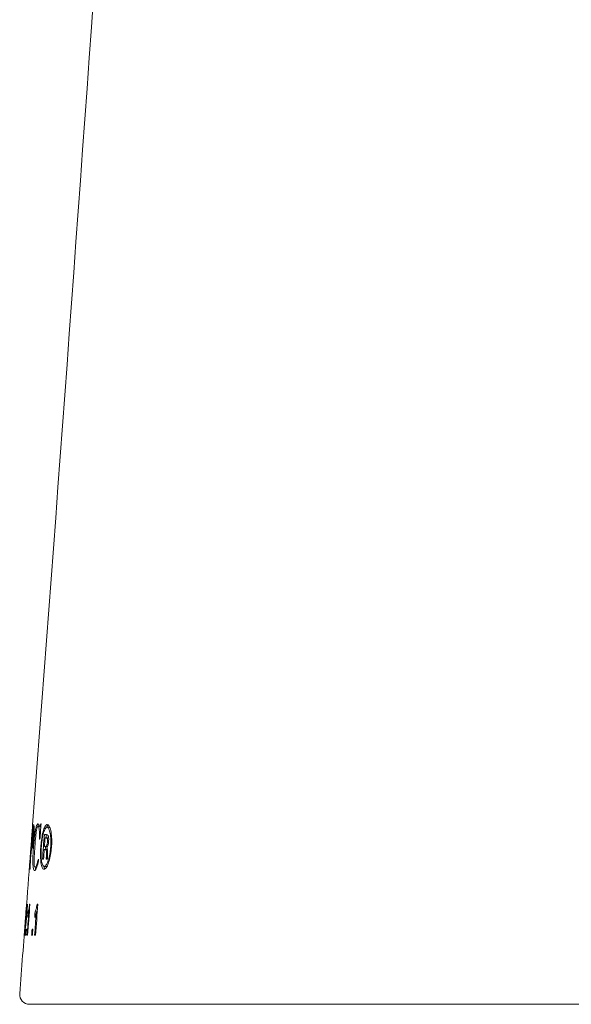
# Model space of a CAD drawing. Units: inches. Extents: x -13.9 to 23.4, y -2.1 to 25.6.
# Drawn here: x -13.9 to -12.8, y -2.1 to -0.1 of the extents above; entities that cross this region are included whole.
import ezdxf

# ---------------------------------------------------------------- set-up
doc = ezdxf.new("R2010")
doc.units = ezdxf.units.IN
doc.header["$MEASUREMENT"] = 0
doc.layers.add('Visible (SPEC)', color=7, linetype='Continuous', lineweight=20)

msp = doc.modelspace()

# ---------------------------------------------------------------- linework, layer by layer
at = {"layer": 'Visible (SPEC)'}
for p, q in [((-13.8353, -1.705), (-13.8322, -1.705)), ((-13.8351, -1.7017), (-13.8351, -1.7017)), ((-13.835, -1.7017), (-13.8334, -1.7017)), ((-13.8339, -1.7062), (-13.8321, -1.7062)), ((-13.8243, -1.7045), (-13.8212, -1.7045)), ((-13.8204, -1.7062), (-13.8187, -1.7062)), ((-13.8189, -1.7), (-13.8182, -1.7)), ((-13.8063, -1.707), (-13.8022, -1.707)), ((-13.8205, -1.7309), (-13.8211, -1.7309)), ((-13.8117, -1.7216), (-13.8076, -1.7216)), ((-13.8083, -1.7277), (-13.8101, -1.7277)), ((-13.8083, -1.7277), (-13.8043, -1.7277)), ((-13.8373, -1.7464), (-13.8352, -1.7464)), ((-13.8102, -1.7515), (-13.8118, -1.7515)), ((-13.8114, -1.7454), (-13.8095, -1.7454)), ((-13.8102, -1.7515), (-13.8061, -1.7515)), ((-13.8095, -1.7454), (-13.8054, -1.7454)), ((-13.8132, -1.7707), (-13.8153, -1.7707)), ((-13.8078, -1.7681), (-13.8057, -1.7681)), ((-13.8078, -1.7697), (-13.8057, -1.7697)), ((-13.8078, -1.7702), (-13.8057, -1.7702)), ((-13.8057, -1.7707), (-13.8078, -1.7707)), ((-13.84, -1.7909), (-13.8418, -1.7909)), ((-13.8415, -1.7876), (-13.8398, -1.7876)), ((-13.8411, -1.7848), (-13.8401, -1.7848)), ((-13.8301, -1.7869), (-13.8268, -1.7869)), ((-13.8119, -1.7853), (-13.8079, -1.7853)), ((-13.8471, -1.8606), (-13.847, -1.8606)), ((-13.8413, -1.8606), (-13.8405, -1.8606)), ((-13.8263, -1.8606), (-13.8247, -1.8606)), ((-13.8485, -1.878), (-13.8483, -1.878)), ((-13.8484, -1.8762), (-13.8482, -1.8762)), ((-13.848, -1.8789), (-13.8476, -1.8789)), ((-13.8467, -1.8704), (-13.8458, -1.8704)), ((-13.8439, -1.8762), (-13.8416, -1.8762)), ((-13.8428, -1.878), (-13.8418, -1.878)), ((-13.8302, -1.8762), (-13.8262, -1.8762)), ((-13.8279, -1.878), (-13.8259, -1.878)), ((-13.8517, -1.9228), (-13.8519, -1.9228)), ((-13.8497, -1.9228), (-13.8514, -1.9228)), ((-13.8499, -1.9118), (-13.8488, -1.9118)), ((-13.8483, -1.9228), (-13.8491, -1.9228)), ((-13.8482, -1.9109), (-13.8474, -1.9109)), ((-13.8451, -1.9228), (-13.8461, -1.9228)), ((-13.8355, -1.9228), (-13.8372, -1.9228)), ((-13.8363, -1.9109), (-13.8347, -1.9109)), ((-13.8292, -1.9228), (-13.8312, -1.9228)), ((-12.7799, -2.0608), (-13.8412, -2.0608)), ((-11.7184, -2.0608), (-12.7799, -2.0608))]:
    msp.add_line(p, q, dxfattribs=at)
msp.add_arc((-13.8413, -2.0411), 0.0197, 175.611, 270, dxfattribs=at)
for points, knots in [([(-13.8351, -1.7017), (-13.7358, -0.3934), (-13.6427, 0.9149), (-13.4879, 3.4133), (-13.4241, 4.6037), (-13.3713, 5.7944)], [0, 0, 0, 0, 10.000673, 10.000673, 19.08747, 19.08747, 19.08747, 19.08747]), ([(-13.8362, -1.7437), (-13.8361, -1.743), (-13.836, -1.742), (-13.8357, -1.7395), (-13.8355, -1.7378), (-13.8349, -1.7317), (-13.8345, -1.7269), (-13.8343, -1.7231), (-13.8342, -1.7214), (-13.8339, -1.7169), (-13.8337, -1.7142), (-13.8336, -1.7117)], [-0.0605163, -0.0605163, -0.0605163, -0.0605163, -0.05591276, -0.05591276, -0.04985694, -0.04985694, -0.03473241, -0.03473241, -0.02118861, -0.02118861, 0, 0, 0, 0]), ([(-13.8359, -1.7172), (-13.8358, -1.7149), (-13.8356, -1.7124), (-13.8354, -1.7099), (-13.8354, -1.7093), (-13.8353, -1.7083), (-13.8353, -1.708), (-13.8353, -1.7077)], [-0.02360697, -0.02360697, -0.02360697, -0.02360697, -0.00835651, -0.00835651, -0.00333104, -0.00333104, 0, 0, 0, 0]), ([(-13.8356, -1.708), (-13.8356, -1.7083), (-13.8356, -1.7086), (-13.8357, -1.7094), (-13.8357, -1.7099), (-13.8358, -1.7108), (-13.8358, -1.7112), (-13.8359, -1.7116)], [-0.02916038, -0.02916038, -0.02916038, -0.02916038, -0.02464774, -0.02464774, -0.01807901, -0.01807901, -0.01358034, -0.01358034, -0.01358034, -0.01358034]), ([(-13.8353, -1.705), (-13.8354, -1.7055), (-13.8354, -1.706), (-13.8355, -1.7071), (-13.8356, -1.7075), (-13.8356, -1.708)], [-0.0191584, -0.0191584, -0.0191584, -0.0191584, -0.00621593, -0.00621593, 0, 0, 0, 0]), ([(-13.8353, -1.7077), (-13.8353, -1.7072), (-13.8353, -1.7067), (-13.8352, -1.7057), (-13.8352, -1.7053), (-13.8353, -1.705)], [-0.02710692, -0.02710692, -0.02710692, -0.02710692, -0.01821941, -0.01821941, 0, 0, 0, 0]), ([(-13.8343, -1.7071), (-13.8343, -1.7072), (-13.8343, -1.7073), (-13.8344, -1.7076), (-13.8344, -1.7077), (-13.8344, -1.7082), (-13.8345, -1.7085), (-13.8346, -1.7095), (-13.8346, -1.7101), (-13.8347, -1.7107)], [-0.0108401, -0.0108401, -0.0108401, -0.0108401, -0.00918812, -0.00918812, -0.00762739, -0.00762739, -0.00462923, -0.00462923, 0, 0, 0, 0]), ([(-13.8345, -1.7818), (-13.8346, -1.7794), (-13.8347, -1.7767), (-13.8347, -1.7706), (-13.8346, -1.7674), (-13.8343, -1.759), (-13.834, -1.7537), (-13.8335, -1.7461), (-13.8332, -1.7432), (-13.8325, -1.7349), (-13.832, -1.73), (-13.8308, -1.7204), (-13.8302, -1.7162), (-13.8294, -1.7125)], [-0.2403258, -0.2403258, -0.2403258, -0.2403258, -0.2005061, -0.2005061, -0.1622448, -0.1622448, -0.1060163, -0.1060163, -0.0817097, -0.0817097, -0.0422028, -0.0422028, 0, 0, 0, 0]), ([(-13.8336, -1.7117), (-13.8336, -1.7108), (-13.8336, -1.7099), (-13.8336, -1.7083), (-13.8336, -1.7077), (-13.8337, -1.7063), (-13.8339, -1.7062), (-13.834, -1.7062), (-13.8341, -1.7063), (-13.8342, -1.7067), (-13.8343, -1.7069), (-13.8343, -1.7071)], [-0.03816499, -0.03816499, -0.03816499, -0.03816499, -0.03263123, -0.03263123, -0.02583057, -0.02583057, -0.01292844, -0.01292844, -0.00412574, -0.00412574, 0, 0, 0, 0]), ([(-13.832, -1.7072), (-13.832, -1.7079), (-13.8319, -1.7087), (-13.8319, -1.7105), (-13.8319, -1.7115), (-13.8319, -1.7146), (-13.832, -1.7167), (-13.8323, -1.7223), (-13.8325, -1.7253), (-13.8326, -1.7267), (-13.8327, -1.727), (-13.8328, -1.7285), (-13.8329, -1.7296), (-13.8332, -1.7335), (-13.8335, -1.736), (-13.8338, -1.7384)], [-0.05380525, -0.05380525, -0.05380525, -0.05380525, -0.05033877, -0.05033877, -0.04705269, -0.04705269, -0.04114309, -0.04114309, -0.03264666, -0.03264666, -0.03037126, -0.03037126, -0.02120692, -0.02120692, 0, 0, 0, 0]), ([(-13.8334, -1.7017), (-13.8331, -1.7017), (-13.8328, -1.7021), (-13.8323, -1.7042), (-13.8321, -1.7054), (-13.832, -1.7072)], [-0.06960748, -0.06960748, -0.06960748, -0.06960748, -0.02665443, -0.02665443, 0, 0, 0, 0]), ([(-13.8294, -1.7125), (-13.829, -1.71), (-13.8285, -1.7079), (-13.8274, -1.7042), (-13.8268, -1.7028), (-13.8255, -1.7004), (-13.8244, -1.6994), (-13.8228, -1.701), (-13.8223, -1.7019), (-13.8218, -1.7031)], [-0.1844724, -0.1844724, -0.1844724, -0.1844724, -0.1400792, -0.1400792, -0.0929618, -0.0929618, -0.0283008, -0.0283008, 0, 0, 0, 0]), ([(-13.8217, -1.7152), (-13.8218, -1.7134), (-13.822, -1.7117), (-13.8224, -1.7088), (-13.8226, -1.7076), (-13.8233, -1.7052), (-13.8238, -1.7045), (-13.8244, -1.7045), (-13.8244, -1.7045), (-13.8249, -1.7046), (-13.8253, -1.7051), (-13.8261, -1.7069), (-13.8264, -1.7081), (-13.8272, -1.7115), (-13.8275, -1.7136), (-13.8278, -1.7159)], [-0.1313203, -0.1313203, -0.1313203, -0.1313203, -0.1114017, -0.1114017, -0.0923423, -0.0923423, -0.0629327, -0.0629327, -0.0594622, -0.0594622, -0.0389128, -0.0389128, -0.0202843, -0.0202843, 0, 0, 0, 0]), ([(-13.8218, -1.7031), (-13.8216, -1.7037), (-13.8207, -1.7059), (-13.8204, -1.7062), (-13.8203, -1.7062), (-13.8201, -1.706), (-13.82, -1.7059), (-13.8198, -1.7052), (-13.8197, -1.7047), (-13.8195, -1.7042)], [-0.02559823, -0.02559823, -0.02559823, -0.02559823, -0.01324101, -0.01324101, -0.0104046, -0.0104046, -0.0055288, -0.0055288, 0, 0, 0, 0]), ([(-13.8195, -1.7042), (-13.8194, -1.7035), (-13.8193, -1.7028), (-13.819, -1.7014), (-13.819, -1.7007), (-13.8189, -1.7)], [-0.01192957, -0.01192957, -0.01192957, -0.01192957, -0.00545536, -0.00545536, 0, 0, 0, 0]), ([(-13.8074, -1.7017), (-13.8069, -1.7014), (-13.8064, -1.7013), (-13.8045, -1.7013), (-13.8031, -1.7024), (-13.8008, -1.7067), (-13.7997, -1.7098), (-13.7981, -1.7175), (-13.7975, -1.7221), (-13.7969, -1.7316), (-13.7969, -1.7362), (-13.7972, -1.7454), (-13.7976, -1.7498), (-13.7988, -1.7591), (-13.7996, -1.7638), (-13.8017, -1.7731), (-13.803, -1.7775), (-13.806, -1.7849), (-13.8077, -1.7877), (-13.8108, -1.7909), (-13.8123, -1.7914), (-13.8149, -1.7899), (-13.816, -1.7882), (-13.8177, -1.7828), (-13.8183, -1.7793), (-13.8192, -1.771), (-13.8194, -1.7662), (-13.8194, -1.7566), (-13.8192, -1.7519), (-13.8185, -1.7424), (-13.8181, -1.7377), (-13.8168, -1.7282), (-13.816, -1.7235), (-13.8141, -1.7147), (-13.8129, -1.7109), (-13.8103, -1.7047), (-13.8089, -1.7026), (-13.8074, -1.7017)], [-0.7293282, -0.7293282, -0.7293282, -0.7293282, -0.7121454, -0.7121454, -0.6665925, -0.6665925, -0.6235588, -0.6235588, -0.580089, -0.580089, -0.5438596, -0.5438596, -0.5096521, -0.5096521, -0.4715088, -0.4715088, -0.4267517, -0.4267517, -0.3784822, -0.3784822, -0.331995, -0.331995, -0.2881998, -0.2881998, -0.2459932, -0.2459932, -0.2046033, -0.2046033, -0.1680921, -0.1680921, -0.1319588, -0.1319588, -0.0916522, -0.0916522, -0.0476161, -0.0476161, 0, 0, 0, 0]), ([(-13.8191, -1.7062), (-13.819, -1.7063), (-13.819, -1.7065), (-13.8188, -1.7069), (-13.8188, -1.7071), (-13.8187, -1.7073)], [0.088747028, 0.088747028, 0.088747028, 0.088747028, 0.092274382, 0.092274382, 0.096403342, 0.096403342, 0.096403342, 0.096403342]), ([(-13.8191, -1.7062), (-13.819, -1.7063), (-13.819, -1.7065), (-13.8188, -1.7069), (-13.8188, -1.7071), (-13.8187, -1.7073)], [0.088747028, 0.088747028, 0.088747028, 0.088747028, 0.092274382, 0.092274382, 0.096403342, 0.096403342, 0.096403342, 0.096403342]), ([(-13.8079, -1.7075), (-13.8083, -1.7078), (-13.8086, -1.7082), (-13.8102, -1.71), (-13.8113, -1.7123), (-13.8135, -1.7186), (-13.8144, -1.7226), (-13.816, -1.7308), (-13.8166, -1.7349), (-13.8175, -1.7432), (-13.8178, -1.7473), (-13.8182, -1.7556), (-13.8182, -1.7597), (-13.818, -1.7678), (-13.8177, -1.7717), (-13.8166, -1.7784), (-13.8158, -1.7811), (-13.8139, -1.7847), (-13.8127, -1.7855), (-13.8102, -1.7849), (-13.8088, -1.7836), (-13.8061, -1.7793), (-13.8049, -1.7763), (-13.8026, -1.7691), (-13.8016, -1.765), (-13.8001, -1.7567), (-13.7995, -1.7526), (-13.7988, -1.7446), (-13.7986, -1.7406), (-13.7986, -1.7326), (-13.7988, -1.7285), (-13.7996, -1.7208), (-13.8003, -1.7173), (-13.802, -1.7113), (-13.803, -1.7092), (-13.8054, -1.7068), (-13.8066, -1.7067), (-13.8079, -1.7075)], [-0.636489, -0.636489, -0.636489, -0.636489, -0.6244561, -0.6244561, -0.5854194, -0.5854194, -0.5456617, -0.5456617, -0.5123048, -0.5123048, -0.4811929, -0.4811929, -0.4483544, -0.4483544, -0.411966, -0.411966, -0.3723789, -0.3723789, -0.3310366, -0.3310366, -0.2903952, -0.2903952, -0.2512495, -0.2512495, -0.2137856, -0.2137856, -0.1822862, -0.1822862, -0.15205, -0.15205, -0.1188343, -0.1188343, -0.0815773, -0.0815773, -0.04089, -0.04089, 0, 0, 0, 0]), ([(-13.8039, -1.7021), (-13.8047, -1.7028), (-13.8056, -1.7038), (-13.8067, -1.7059), (-13.807, -1.7065), (-13.8073, -1.7072)], [0.02000661, 0.02000661, 0.02000661, 0.02000661, 0.0480715, 0.0480715, 0.05873005, 0.05873005, 0.05873005, 0.05873005]), ([(-13.8039, -1.7021), (-13.8047, -1.7028), (-13.8056, -1.7038), (-13.8067, -1.7059), (-13.807, -1.7065), (-13.8073, -1.7072)], [0.02000661, 0.02000661, 0.02000661, 0.02000661, 0.0480715, 0.0480715, 0.05873005, 0.05873005, 0.05873005, 0.05873005]), ([(-13.8278, -1.7159), (-13.8284, -1.7198), (-13.8289, -1.7241), (-13.8301, -1.7367), (-13.8307, -1.7451), (-13.8315, -1.7568), (-13.832, -1.7639), (-13.8321, -1.7699)], [-0.09642977, -0.09642977, -0.09642977, -0.09642977, -0.0800452, -0.0800452, -0.04866318, -0.04866318, 0, 0, 0, 0]), ([(-13.8058, -1.7295), (-13.8062, -1.7286), (-13.8066, -1.7282), (-13.8075, -1.7277), (-13.8079, -1.7277), (-13.8083, -1.7277)], [-0.02824787, -0.02824787, -0.02824787, -0.02824787, -0.01420646, -0.01420646, 0, 0, 0, 0]), ([(-13.8073, -1.7443), (-13.8071, -1.744), (-13.8069, -1.7435), (-13.8065, -1.7425), (-13.8063, -1.742), (-13.806, -1.7407), (-13.8059, -1.74), (-13.8056, -1.7384), (-13.8055, -1.7374), (-13.8054, -1.735), (-13.8053, -1.7339), (-13.8054, -1.7321), (-13.8054, -1.7315), (-13.8056, -1.7303), (-13.8057, -1.7298), (-13.8058, -1.7295)], [-0.05604514, -0.05604514, -0.05604514, -0.05604514, -0.04615942, -0.04615942, -0.03821438, -0.03821438, -0.02966007, -0.02966007, -0.02003797, -0.02003797, -0.01164075, -0.01164075, -0.00585954, -0.00585954, 0, 0, 0, 0]), ([(-13.8043, -1.7234), (-13.8041, -1.7237), (-13.804, -1.7241), (-13.8036, -1.7251), (-13.8035, -1.7257), (-13.8032, -1.7273), (-13.8031, -1.7283), (-13.803, -1.7307), (-13.803, -1.7321), (-13.8031, -1.7344), (-13.8032, -1.736), (-13.8034, -1.7383), (-13.8035, -1.7389), (-13.8037, -1.7406), (-13.8039, -1.7417), (-13.8045, -1.7439), (-13.8048, -1.7448), (-13.8052, -1.7456)], [-0.1073163, -0.1073163, -0.1073163, -0.1073163, -0.0932033, -0.0932033, -0.0785134, -0.0785134, -0.0597548, -0.0597548, -0.038196, -0.038196, -0.0251695, -0.0251695, -0.0205344, -0.0205344, -0.0113202, -0.0113202, 0, 0, 0, 0]), ([(-13.8373, -1.7464), (-13.8372, -1.7463), (-13.8369, -1.7461), (-13.8365, -1.7449), (-13.8364, -1.7444), (-13.8362, -1.7437)], [-0.03615805, -0.03615805, -0.03615805, -0.03615805, -0.011027, -0.011027, 0, 0, 0, 0]), ([(-13.8338, -1.7384), (-13.8341, -1.7401), (-13.8343, -1.7416), (-13.8349, -1.7449), (-13.8352, -1.7464), (-13.8355, -1.7475)], [-0.03894562, -0.03894562, -0.03894562, -0.03894562, -0.02324943, -0.02324943, 0, 0, 0, 0]), ([(-13.8079, -1.753), (-13.8081, -1.7524), (-13.8085, -1.752), (-13.8094, -1.7515), (-13.8098, -1.7515), (-13.8102, -1.7515)], [-0.03005728, -0.03005728, -0.03005728, -0.03005728, -0.01291305, -0.01291305, 0, 0, 0, 0]), ([(-13.8072, -1.7479), (-13.8069, -1.7481), (-13.8067, -1.7483), (-13.8063, -1.749), (-13.806, -1.7495), (-13.8056, -1.7508), (-13.8055, -1.7517), (-13.8053, -1.7527)], [-0.02648389, -0.02648389, -0.02648389, -0.02648389, -0.01839187, -0.01839187, -0.01008976, -0.01008976, 0, 0, 0, 0]), ([(-13.8394, -1.7583), (-13.8397, -1.7616), (-13.8399, -1.765), (-13.8402, -1.7683), (-13.8402, -1.7683), (-13.8402, -1.7684)], [-0.0713677, -0.0713677, -0.0713677, -0.0713677, -0.04613003, -0.04613003, -0.04572851, -0.04572851, -0.04572851, -0.04572851]), ([(-13.8321, -1.7699), (-13.8322, -1.7719), (-13.8322, -1.774), (-13.8322, -1.7776), (-13.8321, -1.7792), (-13.8319, -1.7826), (-13.8317, -1.7841), (-13.8311, -1.7864), (-13.8307, -1.7869), (-13.83, -1.787), (-13.8299, -1.7869), (-13.8296, -1.7868), (-13.8294, -1.7867), (-13.8284, -1.7858), (-13.8275, -1.784), (-13.8266, -1.7813)], [-0.141744, -0.141744, -0.141744, -0.141744, -0.1233099, -0.1233099, -0.1068946, -0.1068946, -0.0833367, -0.0833367, -0.0547979, -0.0547979, -0.0474166, -0.0474166, -0.0394965, -0.0394965, 0, 0, 0, 0]), ([(-13.8075, -1.7642), (-13.8074, -1.763), (-13.8073, -1.7618), (-13.8073, -1.7598), (-13.8072, -1.7589), (-13.8073, -1.7569), (-13.8073, -1.7559), (-13.8075, -1.7542), (-13.8077, -1.7535), (-13.8079, -1.753)], [-0.03270833, -0.03270833, -0.03270833, -0.03270833, -0.02374405, -0.02374405, -0.01667362, -0.01667362, -0.00813073, -0.00813073, 0, 0, 0, 0]), ([(-13.8078, -1.7702), (-13.8078, -1.7702), (-13.8078, -1.7701), (-13.8078, -1.7698), (-13.8078, -1.7698), (-13.8078, -1.7697)], [-0.001590978, -0.001590978, -0.001590978, -0.001590978, -0.000702729, -0.000702729, 0, 0, 0, 0]), ([(-13.8078, -1.7707), (-13.8078, -1.7706), (-13.8078, -1.7705), (-13.8078, -1.7704), (-13.8078, -1.7703), (-13.8078, -1.7702)], [-0.001368918, -0.001368918, -0.001368918, -0.001368918, -0.000503264, -0.000503264, 0, 0, 0, 0]), ([(-13.8056, -1.7675), (-13.8057, -1.7685), (-13.8057, -1.7692), (-13.8057, -1.7699), (-13.8057, -1.77), (-13.8057, -1.7701)], [-0.004850138, -0.004850138, -0.004850138, -0.004850138, -0.000972952, -0.000972952, 0, 0, 0, 0]), ([(-13.8053, -1.7527), (-13.8052, -1.7542), (-13.8051, -1.7557), (-13.8051, -1.7584), (-13.8051, -1.7593), (-13.8052, -1.7603)], [-0.02088758, -0.02088758, -0.02088758, -0.02088758, -0.00766995, -0.00766995, 0, 0, 0, 0]), ([(-13.8415, -1.7876), (-13.8415, -1.7875), (-13.8414, -1.7873), (-13.8413, -1.7867), (-13.8413, -1.7864), (-13.8412, -1.7856), (-13.8412, -1.7852), (-13.8411, -1.7848)], [-0.02461749, -0.02461749, -0.02461749, -0.02461749, -0.01265446, -0.01265446, -0.00465226, -0.00465226, 0, 0, 0, 0]), ([(-13.8411, -1.7848), (-13.8411, -1.7845), (-13.841, -1.7841), (-13.841, -1.7831), (-13.8409, -1.7825), (-13.8407, -1.7801), (-13.8405, -1.7779), (-13.8403, -1.7755)], [-0.03066123, -0.03066123, -0.03066123, -0.03066123, -0.02571291, -0.02571291, -0.01877415, -0.01877415, 0, 0, 0, 0]), ([(-13.8395, -1.7755), (-13.8396, -1.7772), (-13.8398, -1.7791), (-13.84, -1.7818), (-13.84, -1.7828), (-13.8401, -1.7842), (-13.8401, -1.7847), (-13.8401, -1.7851)], [-0.02536859, -0.02536859, -0.02536859, -0.02536859, -0.01219556, -0.01219556, -0.00431355, -0.00431355, 0, 0, 0, 0]), ([(-13.8401, -1.7851), (-13.8401, -1.7857), (-13.8401, -1.7862), (-13.84, -1.7871), (-13.8399, -1.7875), (-13.8398, -1.7876)], [-0.03340649, -0.03340649, -0.03340649, -0.03340649, -0.02150901, -0.02150901, 0, 0, 0, 0]), ([(-13.8266, -1.7865), (-13.8274, -1.7887), (-13.8281, -1.7904), (-13.8296, -1.7928), (-13.8303, -1.7934), (-13.831, -1.7934), (-13.8311, -1.7934), (-13.8314, -1.7934), (-13.8316, -1.7933), (-13.8323, -1.7928), (-13.8328, -1.792), (-13.8338, -1.7888), (-13.8343, -1.7859), (-13.8345, -1.7818)], [-0.1754015, -0.1754015, -0.1754015, -0.1754015, -0.1371962, -0.1371962, -0.0956455, -0.0956455, -0.0905958, -0.0905958, -0.0794475, -0.0794475, -0.0477124, -0.0477124, 0, 0, 0, 0]), ([(-13.83, -1.7869), (-13.8298, -1.7885), (-13.8296, -1.7897), (-13.8291, -1.7911), (-13.829, -1.7914), (-13.8289, -1.7917)], [0.02320115, 0.02320115, 0.02320115, 0.02320115, 0.04771841, 0.04771841, 0.05665539, 0.05665539, 0.05665539, 0.05665539]), ([(-13.83, -1.7869), (-13.8298, -1.7885), (-13.8296, -1.7897), (-13.8291, -1.7911), (-13.829, -1.7914), (-13.8289, -1.7917)], [0.02320115, 0.02320115, 0.02320115, 0.02320115, 0.04771841, 0.04771841, 0.05665539, 0.05665539, 0.05665539, 0.05665539]), ([(-13.8129, -1.785), (-13.8122, -1.7874), (-13.8113, -1.7891), (-13.8103, -1.7901), (-13.8102, -1.7901), (-13.8102, -1.7902)], [0.30067224, 0.30067224, 0.30067224, 0.30067224, 0.33762594, 0.33762594, 0.33924476, 0.33924476, 0.33924476, 0.33924476]), ([(-13.8129, -1.785), (-13.8122, -1.7874), (-13.8113, -1.7891), (-13.8103, -1.7901), (-13.8102, -1.7901), (-13.8102, -1.7902)], [0.30067224, 0.30067224, 0.30067224, 0.30067224, 0.33762594, 0.33762594, 0.33924476, 0.33924476, 0.33924476, 0.33924476]), ([(-13.8456, -1.8658), (-13.8457, -1.8674), (-13.8458, -1.8691), (-13.846, -1.8732), (-13.8461, -1.8753), (-13.8463, -1.8781), (-13.8464, -1.8787), (-13.8467, -1.8829), (-13.847, -1.8858), (-13.8476, -1.892), (-13.8481, -1.8958), (-13.8488, -1.9015)], [-0.1435059, -0.1435059, -0.1435059, -0.1435059, -0.1217107, -0.1217107, -0.0982032, -0.0982032, -0.0923261, -0.0923261, -0.0578877, -0.0578877, 0, 0, 0, 0]), ([(-13.848, -1.8789), (-13.8478, -1.8764), (-13.8476, -1.8738), (-13.8472, -1.8695), (-13.8471, -1.8678), (-13.8467, -1.8646), (-13.8466, -1.8636), (-13.8463, -1.8618), (-13.8462, -1.8611), (-13.846, -1.8606), (-13.846, -1.8605), (-13.8458, -1.8606), (-13.8458, -1.8607), (-13.8457, -1.8611), (-13.8456, -1.8617), (-13.8456, -1.8633), (-13.8456, -1.8644), (-13.8456, -1.8658)], [-0.09237734, -0.09237734, -0.09237734, -0.09237734, -0.07919139, -0.07919139, -0.06920607, -0.06920607, -0.05871182, -0.05871182, -0.04315943, -0.04315943, -0.03434598, -0.03434598, -0.02561757, -0.02561757, -0.01304908, -0.01304908, 0, 0, 0, 0]), ([(-13.8479, -1.8703), (-13.8478, -1.8689), (-13.8477, -1.8674), (-13.8474, -1.8641), (-13.8473, -1.8624), (-13.8471, -1.8606)], [-0.02971056, -0.02971056, -0.02971056, -0.02971056, -0.0146373, -0.0146373, 0, 0, 0, 0]), ([(-13.8427, -1.8703), (-13.8424, -1.8689), (-13.8422, -1.8674), (-13.8417, -1.8641), (-13.8415, -1.8624), (-13.8413, -1.8606)], [-0.02983618, -0.02983618, -0.02983618, -0.02983618, -0.01461933, -0.01461933, 0, 0, 0, 0]), ([(-13.8282, -1.8703), (-13.8278, -1.8689), (-13.8274, -1.8674), (-13.8268, -1.8641), (-13.8265, -1.8624), (-13.8263, -1.8606)], [-0.03003538, -0.03003538, -0.03003538, -0.03003538, -0.01459923, -0.01459923, 0, 0, 0, 0]), ([(-13.8485, -1.878), (-13.8486, -1.8799), (-13.8488, -1.8817), (-13.849, -1.8847), (-13.8491, -1.8859), (-13.8492, -1.8868)], [-0.03992626, -0.03992626, -0.03992626, -0.03992626, -0.02001835, -0.02001835, -0.00113463, -0.00113463, -0.00113463, -0.00113463]), ([(-13.8466, -1.8725), (-13.8466, -1.8721), (-13.8466, -1.8718), (-13.8466, -1.8713), (-13.8466, -1.8711), (-13.8466, -1.8705), (-13.8466, -1.8704), (-13.8467, -1.8704), (-13.8467, -1.8704), (-13.8467, -1.8705), (-13.8468, -1.8707), (-13.8469, -1.8713), (-13.847, -1.8717), (-13.8471, -1.8729), (-13.8472, -1.8737), (-13.8474, -1.8762), (-13.8476, -1.8781), (-13.8477, -1.8801)], [-0.04912903, -0.04912903, -0.04912903, -0.04912903, -0.04627383, -0.04627383, -0.04337679, -0.04337679, -0.03717845, -0.03717845, -0.03521012, -0.03521012, -0.02917703, -0.02917703, -0.02285455, -0.02285455, -0.01500117, -0.01500117, 0, 0, 0, 0]), ([(-13.8476, -1.8862), (-13.8475, -1.8849), (-13.8474, -1.8836), (-13.8471, -1.8805), (-13.847, -1.8792), (-13.8468, -1.877), (-13.8467, -1.8756), (-13.8466, -1.8737), (-13.8466, -1.8731), (-13.8466, -1.8725)], [-0.02885342, -0.02885342, -0.02885342, -0.02885342, -0.022833, -0.022833, -0.01557759, -0.01557759, -0.00586996, -0.00586996, 0, 0, 0, 0]), ([(-13.8428, -1.878), (-13.8431, -1.8799), (-13.8435, -1.8817), (-13.8441, -1.8848), (-13.8444, -1.886), (-13.8447, -1.887)], [-0.0401695, -0.0401695, -0.0401695, -0.0401695, -0.02017609, -0.02017609, 0, 0, 0, 0]), ([(-13.8279, -1.878), (-13.8284, -1.8799), (-13.8289, -1.8817), (-13.8299, -1.8847), (-13.8305, -1.886), (-13.831, -1.887)], [-0.04063982, -0.04063982, -0.04063982, -0.04063982, -0.02048334, -0.02048334, 0, 0, 0, 0]), ([(-13.8514, -1.9228), (-13.8512, -1.9208), (-13.851, -1.9188), (-13.8507, -1.9148), (-13.8505, -1.9128), (-13.8503, -1.9109)], [-0.03179112, -0.03179112, -0.03179112, -0.03179112, -0.01631737, -0.01631737, 0, 0, 0, 0])]:
    msp.add_open_spline(points, degree=3, knots=knots, dxfattribs=at)
for points in [[(-13.8347, -1.7107), (-13.8355, -1.7226), (-13.8364, -1.7345), (-13.8373, -1.7464)], [(-13.8371, -1.7283), (-13.8367, -1.7227), (-13.8363, -1.7172), (-13.8359, -1.7116)], [(-13.8351, -1.7017), (-13.8352, -1.7028), (-13.8352, -1.7039), (-13.8353, -1.705)], [(-13.8353, -1.705), (-13.8352, -1.7039), (-13.8351, -1.7028), (-13.835, -1.7017)], [(-13.8224, -1.7019), (-13.8227, -1.7026), (-13.8231, -1.7034), (-13.8235, -1.7045)], [(-13.8224, -1.7019), (-13.8227, -1.7026), (-13.8231, -1.7034), (-13.8235, -1.7045)], [(-13.8182, -1.7), (-13.819, -1.7103), (-13.8197, -1.7206), (-13.8205, -1.7309)], [(-13.8022, -1.707), (-13.8017, -1.707), (-13.8011, -1.7072), (-13.8006, -1.7076)], [(-13.8022, -1.707), (-13.8017, -1.707), (-13.8011, -1.7072), (-13.8006, -1.7076)], [(-13.8403, -1.7755), (-13.8389, -1.756), (-13.8374, -1.7366), (-13.8359, -1.7172)], [(-13.8371, -1.7283), (-13.8379, -1.7383), (-13.8387, -1.7483), (-13.8394, -1.7583)], [(-13.8211, -1.7309), (-13.8212, -1.7255), (-13.8213, -1.7197), (-13.8217, -1.7152)], [(-13.8153, -1.7707), (-13.8141, -1.7543), (-13.8129, -1.7379), (-13.8117, -1.7216)], [(-13.8101, -1.7277), (-13.8106, -1.7336), (-13.811, -1.7395), (-13.8114, -1.7454)], [(-13.8077, -1.7216), (-13.8078, -1.7236), (-13.808, -1.7256), (-13.8081, -1.7277)], [(-13.8077, -1.7216), (-13.8078, -1.7236), (-13.808, -1.7256), (-13.8081, -1.7277)], [(-13.8076, -1.7216), (-13.8066, -1.7216), (-13.8052, -1.7218), (-13.8043, -1.7234)], [(-13.8043, -1.7277), (-13.8039, -1.7277), (-13.8035, -1.7277), (-13.8032, -1.7279)], [(-13.8043, -1.7277), (-13.8039, -1.7277), (-13.8035, -1.7277), (-13.8032, -1.7279)], [(-13.8377, -1.7509), (-13.8383, -1.7591), (-13.8389, -1.7673), (-13.8395, -1.7755)], [(-13.8366, -1.7505), (-13.8369, -1.7508), (-13.8373, -1.7509), (-13.8377, -1.7509)], [(-13.8355, -1.7475), (-13.8359, -1.7492), (-13.8363, -1.7502), (-13.8366, -1.7505)], [(-13.8118, -1.7515), (-13.8123, -1.7579), (-13.8128, -1.7643), (-13.8132, -1.7707)], [(-13.8094, -1.7454), (-13.8095, -1.7474), (-13.8097, -1.7494), (-13.8098, -1.7515)], [(-13.8094, -1.7454), (-13.8095, -1.7474), (-13.8097, -1.7494), (-13.8098, -1.7515)], [(-13.8095, -1.7454), (-13.8088, -1.7454), (-13.808, -1.7452), (-13.8073, -1.7443)], [(-13.8052, -1.7456), (-13.8057, -1.7467), (-13.8064, -1.7475), (-13.8072, -1.7479)], [(-13.8061, -1.7515), (-13.8059, -1.7515), (-13.8057, -1.7515), (-13.8055, -1.7515)], [(-13.8061, -1.7515), (-13.8059, -1.7515), (-13.8057, -1.7515), (-13.8055, -1.7515)], [(-13.8051, -1.7453), (-13.8052, -1.7454), (-13.8053, -1.7454), (-13.8054, -1.7454)], [(-13.8051, -1.7453), (-13.8052, -1.7454), (-13.8053, -1.7454), (-13.8054, -1.7454)], [(-13.8484, -1.8759), (-13.8456, -1.8401), (-13.8429, -1.8042), (-13.8402, -1.7684)], [(-13.8266, -1.7813), (-13.8257, -1.7786), (-13.8246, -1.7744), (-13.8237, -1.7708)], [(-13.8237, -1.7708), (-13.8235, -1.7719), (-13.8234, -1.7729), (-13.8232, -1.774)], [(-13.8078, -1.7681), (-13.8077, -1.7668), (-13.8076, -1.7655), (-13.8075, -1.7642)], [(-13.8078, -1.7697), (-13.8078, -1.7691), (-13.8078, -1.7686), (-13.8078, -1.7681)], [(-13.8057, -1.7701), (-13.8057, -1.7703), (-13.8057, -1.7705), (-13.8057, -1.7707)], [(-13.8054, -1.7639), (-13.8055, -1.7651), (-13.8056, -1.7663), (-13.8056, -1.7675)], [(-13.8052, -1.7603), (-13.8053, -1.7615), (-13.8054, -1.7627), (-13.8054, -1.7639)], [(-13.8418, -1.7909), (-13.8417, -1.7898), (-13.8416, -1.7887), (-13.8415, -1.7876)], [(-13.8398, -1.7876), (-13.8399, -1.7887), (-13.84, -1.7898), (-13.84, -1.7909)], [(-13.8232, -1.774), (-13.8242, -1.7783), (-13.8255, -1.7833), (-13.8266, -1.7865)], [(-13.8061, -1.7846), (-13.8067, -1.785), (-13.8073, -1.7853), (-13.8079, -1.7853)], [(-13.8061, -1.7846), (-13.8067, -1.785), (-13.8073, -1.7853), (-13.8079, -1.7853)], [(-13.847, -1.8606), (-13.8486, -1.8813), (-13.8501, -1.902), (-13.8517, -1.9228)], [(-13.8405, -1.8606), (-13.842, -1.8813), (-13.8435, -1.902), (-13.8451, -1.9228)], [(-13.8247, -1.8606), (-13.8262, -1.8813), (-13.8277, -1.902), (-13.8292, -1.9228)], [(-13.8609, -2.0396), (-13.857, -1.9887), (-13.8531, -1.9378), (-13.8492, -1.8868)], [(-13.8519, -1.9228), (-13.8507, -1.9079), (-13.8496, -1.8929), (-13.8485, -1.878)], [(-13.8492, -1.887), (-13.849, -1.8834), (-13.8487, -1.8798), (-13.8484, -1.8762)], [(-13.8488, -1.8961), (-13.8483, -1.892), (-13.8478, -1.8882), (-13.8476, -1.8862)], [(-13.8484, -1.8762), (-13.8483, -1.875), (-13.8481, -1.8728), (-13.8479, -1.8703)], [(-13.8477, -1.8801), (-13.8478, -1.8797), (-13.8479, -1.8793), (-13.848, -1.8789)], [(-13.8461, -1.9228), (-13.845, -1.9079), (-13.8439, -1.8929), (-13.8428, -1.878)], [(-13.8447, -1.887), (-13.8444, -1.8834), (-13.8442, -1.8798), (-13.8439, -1.8762)], [(-13.8439, -1.8762), (-13.8435, -1.875), (-13.8431, -1.8728), (-13.8427, -1.8703)], [(-13.8312, -1.9228), (-13.8301, -1.9079), (-13.829, -1.8929), (-13.8279, -1.878)], [(-13.831, -1.887), (-13.8307, -1.8834), (-13.8305, -1.8798), (-13.8302, -1.8762)], [(-13.8302, -1.8762), (-13.8296, -1.875), (-13.8289, -1.8728), (-13.8282, -1.8703)], [(-13.8262, -1.8762), (-13.8262, -1.8768), (-13.8263, -1.8774), (-13.8263, -1.878)], [(-13.8262, -1.8762), (-13.8262, -1.8768), (-13.8263, -1.8774), (-13.8263, -1.878)], [(-13.8257, -1.8752), (-13.8259, -1.8756), (-13.826, -1.8759), (-13.8262, -1.8762)], [(-13.8257, -1.8752), (-13.8259, -1.8756), (-13.826, -1.8759), (-13.8262, -1.8762)], [(-13.8503, -1.9109), (-13.85, -1.9068), (-13.8494, -1.9017), (-13.8488, -1.8961)], [(-13.8496, -1.9085), (-13.8497, -1.9095), (-13.8498, -1.9106), (-13.8499, -1.9118)], [(-13.8488, -1.9015), (-13.8491, -1.9039), (-13.8494, -1.907), (-13.8496, -1.9085)], [(-13.8488, -1.9118), (-13.8491, -1.9154), (-13.8494, -1.9191), (-13.8497, -1.9228)], [(-13.8491, -1.9228), (-13.8488, -1.9188), (-13.8485, -1.9149), (-13.8482, -1.9109)], [(-13.8474, -1.9109), (-13.8477, -1.9149), (-13.848, -1.9188), (-13.8483, -1.9228)], [(-13.8372, -1.9228), (-13.8369, -1.9188), (-13.8366, -1.9149), (-13.8363, -1.9109)], [(-13.8347, -1.9109), (-13.835, -1.9149), (-13.8352, -1.9188), (-13.8355, -1.9228)]]:
    msp.add_open_spline(points, degree=3, dxfattribs=at)

doc.saveas('drawing.dxf')
